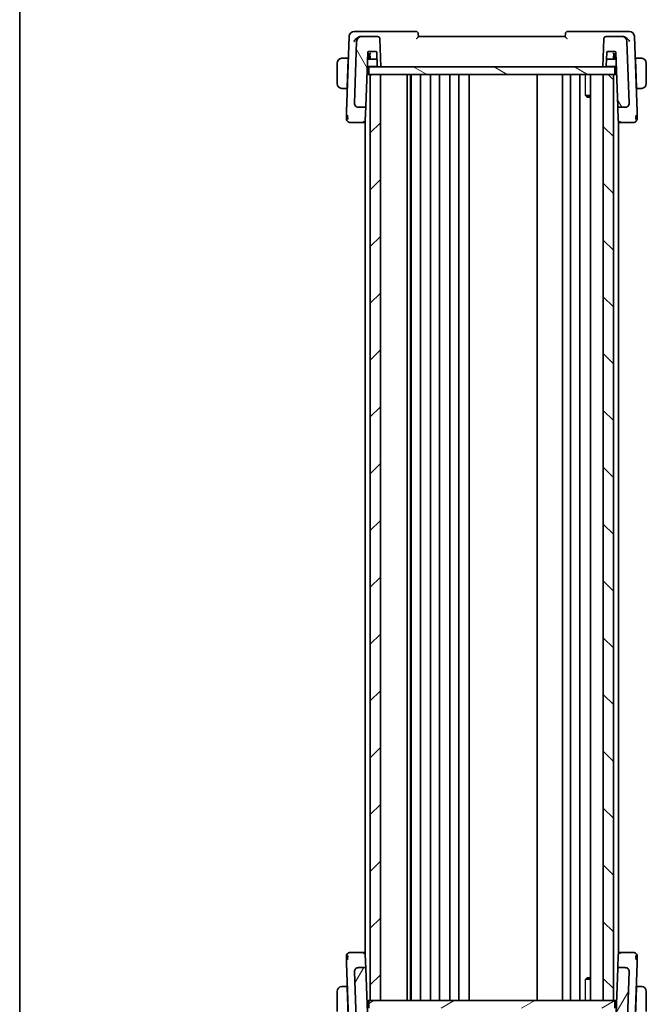
# Model space of a CAD drawing. Units: millimetres. Extents: x 0 to 4341, y 0 to 702.
# Drawn here: x 792 to 916, y 407 to 602 of the extents above; entities that cross this region are included whole.
import ezdxf

# ---------------------------------------------------------------- set-up
doc = ezdxf.new("R2010")
doc.units = ezdxf.units.MM
doc.header["$LTSCALE"] = 2
for name, color, linetype, lineweight in [('Border (ISO)', 7, 'Continuous', 35), ('Hatch (ISO)', 1, 'Continuous', 18), ('Visible (ISO)', 7, 'Continuous', 35), ('Visible Narrow (ISO)', 7, 'Continuous', 25)]:
    doc.layers.add(name, color=color, linetype=linetype, lineweight=lineweight)

# ---------------------------------------------------------------- blocks, each defined once
blk = doc.blocks.new('図面枠 tk図枠')
at = {"layer": 'Border (ISO)'}
blk.add_line((14.5, 289), (14.5, 8), dxfattribs=at)

msp = doc.modelspace()

# ---------------------------------------------------------------- hatches: boundary and pattern name
at = {"layer": 'Hatch (ISO)'}
h = msp.add_hatch(dxfattribs=at)
h.set_pattern_fill('ANSI31', color=256, scale=63.5, angle=75.000175, style=0)
h.set_pattern_definition([(120.0002, (755.75, -20), (-6.87406, -3.96877), [])])
edge = h.paths.add_edge_path()
edge.add_ellipse((907.8024, 597.9212), major_axis=(0, 0.5), ratio=1, start_angle=0, end_angle=88)
edge.add_line((907.3027, 597.9387), (907.11, 592.4212))
edge.add_line((907.11, 592.4212), (907.6121, 592.4212))
edge.add_ellipse((907.6121, 592.6212), major_axis=(0, -0.2), ratio=1, start_angle=0, end_angle=88)
edge.add_line((907.812, 592.6142), (907.9033, 595.2282))
edge.add_ellipse((908.1031, 595.2212), major_axis=(-0.1999, 0.007), ratio=1, start_angle=272, end_angle=360, ccw=False)
edge.add_line((908.1031, 595.4212), (909.5169, 595.4212))
edge.add_ellipse((909.5169, 595.2212), major_axis=(0, 0.2), ratio=1, start_angle=272, end_angle=360, ccw=False)
edge.add_line((909.7167, 595.2282), (910.0874, 584.6142))
edge.add_ellipse((910.2873, 584.6212), major_axis=(-0.1999, -0.007), ratio=1, start_angle=0, end_angle=88)
edge.add_line((910.2873, 584.4212), (911.5268, 584.4212))
edge.add_ellipse((911.5268, 585.2212), major_axis=(0, -0.8), ratio=1, start_angle=0, end_angle=92)
edge.add_line((912.3263, 585.2491), (911.9001, 597.4561))
edge.add_ellipse((910.9007, 597.4212), major_axis=(0.9994, 0.0349), ratio=1, start_angle=0, end_angle=88)
edge.add_line((910.9007, 598.4212), (907.8024, 598.4212))
edge = h.paths.add_edge_path()
edge.add_ellipse((859.5193, 597.4212), major_axis=(0, 1), ratio=1, start_angle=0, end_angle=88)
edge.add_line((858.52, 597.4561), (858.0937, 585.2491))
edge.add_ellipse((858.8932, 585.2212), major_axis=(-0.7995, 0.0279), ratio=1, start_angle=0, end_angle=92)
edge.add_line((858.8932, 584.4212), (860.1327, 584.4212))
edge.add_ellipse((860.1327, 584.6212), major_axis=(0, -0.2), ratio=1, start_angle=0, end_angle=88)
edge.add_line((860.3326, 584.6142), (860.7033, 595.2282))
edge.add_ellipse((860.9031, 595.2212), major_axis=(-0.1999, 0.007), ratio=1, start_angle=272, end_angle=360, ccw=False)
edge.add_line((860.9031, 595.4212), (862.3169, 595.4212))
edge.add_ellipse((862.3169, 595.2212), major_axis=(0, 0.2), ratio=1, start_angle=272, end_angle=360, ccw=False)
edge.add_line((862.5167, 595.2282), (862.608, 592.6142))
edge.add_ellipse((862.8079, 592.6212), major_axis=(-0.1999, -0.007), ratio=1, start_angle=0, end_angle=88)
edge.add_line((862.8079, 592.4212), (863.31, 592.4212))
edge.add_line((863.31, 592.4212), (863.1173, 597.9387))
edge.add_ellipse((862.6176, 597.9212), major_axis=(0.4997, 0.0174), ratio=1, start_angle=0, end_angle=88)
edge.add_line((862.6176, 598.4212), (859.5193, 598.4212))
h = msp.add_hatch(dxfattribs=at)
h.set_pattern_fill('ANSI31', color=256, scale=63.5, angle=105.000246, style=0)
h.set_pattern_definition([(150.0002, (755.75, -20), (-3.96872, -6.87409), [])])
h.paths.add_polyline_path([(860.91, 590.9212), (860.91, 592.4212), (862.8079, 592.4212), (863.31, 592.4212), (907.11, 592.4212), (907.6121, 592.4212), (909.51, 592.4212), (909.51, 590.9212), (909.21, 590.9212), (907.21, 590.9212), (863.21, 590.9212), (861.21, 590.9212)])
h = msp.add_hatch(dxfattribs=at)
h.set_pattern_fill('ANSI31', color=256, scale=63.5, style=0)
h.set_pattern_definition([(45, (755.75, -20), (-5.61266, 5.61266), [])])
h.paths.add_polyline_path([(861.21, 590.9212), (861.21, 407.9212), (863.21, 407.9212), (863.21, 590.9212)])
h = msp.add_hatch(dxfattribs=at)
h.set_pattern_fill('ANSI31', color=256, scale=63.5, angle=90.00021, style=0)
h.set_pattern_definition([(135.0002, (755.75, -20), (-5.61264, -5.61268), [])])
h.paths.add_polyline_path([(907.21, 590.9212), (907.21, 407.9212), (909.21, 407.9212), (909.21, 590.9212)])
h = msp.add_hatch(dxfattribs=at)
h.set_pattern_fill('ANSI31', color=256, scale=63.5, angle=14.999978, style=0)
h.set_pattern_definition([(60, (755.75, -20), (-6.87408, 3.96875), [])])
edge = h.paths.add_edge_path()
edge.add_ellipse((862.6176, 400.9212), major_axis=(0, -0.5), ratio=1, start_angle=0, end_angle=88)
edge.add_line((863.1173, 400.9038), (863.31, 406.4212))
edge.add_line((863.31, 406.4212), (862.8079, 406.4212))
edge.add_ellipse((862.8079, 406.2212), major_axis=(0, 0.2), ratio=1, start_angle=0, end_angle=88)
edge.add_line((862.608, 406.2282), (862.5167, 403.6142))
edge.add_ellipse((862.3169, 403.6212), major_axis=(0.1999, -0.007), ratio=1, start_angle=272, end_angle=360, ccw=False)
edge.add_line((862.3169, 403.4212), (860.9031, 403.4212))
edge.add_ellipse((860.9031, 403.6212), major_axis=(0, -0.2), ratio=1, start_angle=272, end_angle=360, ccw=False)
edge.add_line((860.7033, 403.6142), (860.3326, 414.2282))
edge.add_ellipse((860.1327, 414.2212), major_axis=(0.1999, 0.007), ratio=1, start_angle=0, end_angle=88)
edge.add_line((860.1327, 414.4212), (858.8932, 414.4212))
edge.add_ellipse((858.8932, 413.6212), major_axis=(0, 0.8), ratio=1, start_angle=0, end_angle=92)
edge.add_line((858.0937, 413.5933), (858.52, 401.3863))
edge.add_ellipse((859.5193, 401.4212), major_axis=(-0.9994, -0.0349), ratio=1, start_angle=0, end_angle=88)
edge.add_line((859.5193, 400.4212), (862.6176, 400.4212))
edge = h.paths.add_edge_path()
edge.add_ellipse((910.9007, 401.4212), major_axis=(0, -1), ratio=1, start_angle=0, end_angle=88)
edge.add_line((911.9001, 401.3863), (912.3263, 413.5933))
edge.add_ellipse((911.5268, 413.6212), major_axis=(0.7995, -0.0279), ratio=1, start_angle=0, end_angle=92)
edge.add_line((911.5268, 414.4212), (910.2873, 414.4212))
edge.add_ellipse((910.2873, 414.2212), major_axis=(0, 0.2), ratio=1, start_angle=0, end_angle=88)
edge.add_line((910.0874, 414.2282), (909.7167, 403.6142))
edge.add_ellipse((909.5169, 403.6212), major_axis=(0.1999, -0.007), ratio=1, start_angle=272, end_angle=360, ccw=False)
edge.add_line((909.5169, 403.4212), (908.1031, 403.4212))
edge.add_ellipse((908.1031, 403.6212), major_axis=(0, -0.2), ratio=1, start_angle=272, end_angle=360, ccw=False)
edge.add_line((907.9033, 403.6142), (907.812, 406.2282))
edge.add_ellipse((907.6121, 406.2212), major_axis=(0.1999, 0.007), ratio=1, start_angle=0, end_angle=88)
edge.add_line((907.6121, 406.4212), (907.11, 406.4212))
edge.add_line((907.11, 406.4212), (907.3027, 400.9038))
edge.add_ellipse((907.8024, 400.9212), major_axis=(-0.4997, -0.0174), ratio=1, start_angle=0, end_angle=88)
edge.add_line((907.8024, 400.4212), (910.9007, 400.4212))
h = msp.add_hatch(dxfattribs=at)
h.set_pattern_fill('ANSI31', color=256, scale=63.5, angle=-14.999978, style=0)
h.set_pattern_definition([(30, (755.75, -20), (-3.96875, 6.87408), [])])
h.paths.add_polyline_path([(860.91, 406.4212), (860.91, 407.9212), (861.21, 407.9212), (863.21, 407.9212), (907.21, 407.9212), (909.21, 407.9212), (909.51, 407.9212), (909.51, 406.4212), (907.6121, 406.4212), (907.11, 406.4212), (863.31, 406.4212), (862.8079, 406.4212)])

# ---------------------------------------------------------------- linework, layer by layer
at = {"layer": 'Visible (ISO)'}
for p, q in [((859.1284, 599.4212), (858.0543, 599.4212)), ((870.1922, 599.4212), (859.1284, 599.4212)), ((911.2916, 599.4212), (900.2278, 599.4212)), ((912.3657, 599.4212), (911.2916, 599.4212)), ((857.0549, 598.4561), (856.5334, 583.5228)), ((858.52, 597.4561), (858.0937, 585.2491)), ((859.5193, 598.4212), (859.3679, 598.4212)), ((862.6176, 598.4212), (859.5193, 598.4212)), ((863.31, 592.4212), (863.1173, 597.9387)), ((870.7102, 598.4163), (870.6919, 598.9387)), ((899.71, 598.4212), (870.71, 598.4212)), ((899.7281, 598.9387), (899.7098, 598.4163)), ((907.3027, 597.9387), (907.11, 592.4212)), ((910.9007, 598.4212), (907.8024, 598.4212)), ((911.0521, 598.4212), (910.9007, 598.4212)), ((912.3263, 585.2491), (911.9001, 597.4561)), ((913.8866, 583.5228), (913.3651, 598.4561)), ((860.9031, 595.4212), (862.3169, 595.4212)), ((908.1031, 595.4212), (909.5169, 595.4212)), ((856.835, 594.1212), (855.9644, 594.1212)), ((856.828, 593.9212), (856.6325, 588.3212)), ((856.835, 594.1212), (856.828, 593.9212)), ((856.8965, 593.9212), (856.828, 593.9212)), ((856.9035, 594.1212), (856.835, 594.1212)), ((860.3326, 584.6142), (860.7033, 595.2282)), ((861.3734, 593.9212), (860.6576, 593.9212)), ((860.81, 594.9212), (860.6925, 594.9212)), ((860.696, 595.0212), (861.1101, 595.0212)), ((861.117, 594.9212), (860.81, 594.9212)), ((861.01, 593.9212), (861.01, 594.7212)), ((861.11, 595.0212), (861.1739, 594.1073)), ((861.3734, 593.9212), (862.5624, 593.9212)), ((862.5167, 595.2282), (862.608, 592.6142)), ((907.812, 592.6142), (907.9033, 595.2282)), ((907.8576, 593.9212), (909.0466, 593.9212)), ((909.7624, 593.9212), (909.0466, 593.9212)), ((909.2461, 594.1073), (909.31, 595.0212)), ((909.61, 594.9212), (909.303, 594.9212)), ((909.3099, 595.0212), (909.5308, 595.0212)), ((909.41, 594.7212), (909.41, 593.9212)), ((909.7275, 594.9212), (909.61, 594.9212)), ((909.7167, 595.2282), (910.0874, 584.6142)), ((913.585, 594.1212), (913.5165, 594.1212)), ((913.592, 593.9212), (913.5235, 593.9212)), ((913.592, 593.9212), (913.585, 594.1212)), ((914.4556, 594.1212), (913.585, 594.1212)), ((913.592, 593.9212), (913.7875, 588.3212)), ((854.71, 593.1212), (854.71, 589.1212)), ((860.6087, 592.5212), (862.6347, 592.5212)), ((860.91, 590.9212), (860.91, 592.4212)), ((909.51, 592.4212), (860.91, 592.4212)), ((862.8079, 592.4212), (863.31, 592.4212)), ((907.11, 592.4212), (907.6121, 592.4212)), ((907.7853, 592.5212), (909.8113, 592.5212)), ((909.51, 590.9212), (909.51, 592.4212)), ((915.71, 589.1212), (915.71, 593.1212)), ((860.91, 590.9212), (860.5529, 590.9212)), ((860.91, 590.9212), (909.51, 590.9212)), ((861.21, 590.9212), (861.21, 407.9212)), ((863.21, 590.9212), (861.21, 590.9212)), ((863.21, 407.9212), (863.21, 590.9212)), ((868.5118, 590.9212), (868.5118, 407.9212)), ((868.5119, 590.9212), (868.5119, 407.9212)), ((868.5119, 590.9212), (868.5119, 407.9212)), ((868.5119, 590.9212), (868.5119, 407.9212)), ((869.1876, 590.9212), (869.1876, 407.9212)), ((869.31, 590.9212), (869.31, 407.9212)), ((871.11, 590.9212), (871.11, 407.9212)), ((873.11, 590.9212), (873.11, 407.9212)), ((874.91, 590.9212), (874.91, 407.9212)), ((876.91, 590.9212), (876.91, 407.9212)), ((878.71, 590.9212), (878.71, 407.9212)), ((880.7132, 590.9212), (880.7132, 407.9212)), ((894.16, 590.9212), (894.16, 407.9212)), ((899.16, 590.9212), (899.16, 407.9212)), ((900.76, 590.9212), (900.76, 407.9212)), ((902.56, 590.9212), (902.56, 407.9212)), ((904.7079, 590.9212), (904.7079, 407.9212)), ((907.21, 590.9212), (907.21, 407.9212)), ((909.21, 590.9212), (907.21, 590.9212)), ((909.21, 407.9212), (909.21, 590.9212)), ((909.8671, 590.9212), (909.51, 590.9212)), ((855.9644, 588.1212), (856.6255, 588.1212)), ((856.6325, 588.3212), (856.6255, 588.1212)), ((856.694, 588.1212), (856.6255, 588.1212)), ((856.6325, 588.3212), (856.701, 588.3212)), ((913.719, 588.3212), (913.7875, 588.3212)), ((913.7945, 588.1212), (913.726, 588.1212)), ((913.7945, 588.1212), (913.7875, 588.3212)), ((913.7945, 588.1212), (914.4556, 588.1212)), ((903.737, 586.7279), (904.7079, 586.7279)), ((904.0167, 586.4212), (903.8835, 586.5544)), ((904.7079, 586.4212), (904.0167, 586.4212)), ((858.8932, 584.4212), (860.1327, 584.4212)), ((860.21, 584.3448), (860.21, 584.3432)), ((860.2346, 581.8073), (860.3323, 584.6066)), ((910.0874, 584.6142), (910.1854, 581.8073)), ((910.21, 584.3448), (910.21, 584.3432)), ((910.2873, 584.4212), (911.5268, 584.4212)), ((858.1915, 581.4212), (859.8348, 581.4212)), ((859.8348, 581.4212), (860.21, 581.4212)), ((860.21, 581.6825), (860.21, 417.16)), ((910.21, 581.6825), (910.21, 417.16)), ((910.21, 581.4212), (910.5852, 581.4212)), ((910.5852, 581.4212), (912.2285, 581.4212)), ((859.8348, 417.4212), (858.1915, 417.4212)), ((860.21, 417.4212), (859.8348, 417.4212)), ((860.3326, 414.2282), (860.2346, 417.0352)), ((910.1854, 417.0352), (910.0877, 414.2358)), ((910.5852, 417.4212), (910.21, 417.4212)), ((912.2285, 417.4212), (910.5852, 417.4212)), ((856.5334, 415.3196), (857.0549, 400.3863)), ((860.21, 414.4993), (860.21, 414.4976)), ((910.21, 414.4993), (910.21, 414.4977)), ((913.3651, 400.3863), (913.8866, 415.3196)), ((858.0937, 413.5933), (858.52, 401.3863)), ((860.1327, 414.4212), (858.8932, 414.4212)), ((860.7033, 403.6142), (860.3326, 414.2282)), ((910.0874, 414.2282), (909.7167, 403.6142)), ((911.5268, 414.4212), (910.2873, 414.4212)), ((911.9001, 401.3863), (912.3263, 413.5933)), ((856.6255, 410.7212), (855.9644, 410.7212)), ((856.6255, 410.7212), (856.6325, 410.5212)), ((856.6255, 410.7212), (856.694, 410.7212)), ((904.7079, 412.1145), (903.737, 412.1145)), ((904.0167, 412.4212), (903.8835, 412.288)), ((904.0167, 412.4212), (904.7079, 412.4212)), ((913.726, 410.7212), (913.7945, 410.7212)), ((913.7875, 410.5212), (913.7945, 410.7212)), ((914.4556, 410.7212), (913.7945, 410.7212)), ((854.71, 409.7212), (854.71, 405.7212)), ((856.828, 404.9212), (856.6325, 410.5212)), ((856.701, 410.5212), (856.6325, 410.5212)), ((913.592, 404.9212), (913.7875, 410.5212)), ((913.7875, 410.5212), (913.719, 410.5212)), ((915.71, 405.7212), (915.71, 409.7212)), ((860.91, 407.9212), (860.5529, 407.9212)), ((860.91, 406.4212), (860.91, 407.9212)), ((909.51, 407.9212), (860.91, 407.9212)), ((861.21, 407.9212), (863.21, 407.9212)), ((907.21, 407.9212), (909.21, 407.9212)), ((909.8671, 407.9212), (909.51, 407.9212)), ((909.51, 406.4212), (909.51, 407.9212))]:
    msp.add_line(p, q, dxfattribs=at)
for centre, radius, start, end in [((858.0543, 598.4212), 1, 90, 178), ((870.1922, 598.9212), 0.5, 2, 90), ((900.2278, 598.9212), 0.5, 90, 178), ((912.3657, 598.4212), 1, 2, 90), ((859.5193, 597.4212), 1, 90, 178), ((862.6176, 597.9212), 0.5, 2, 90), ((907.8024, 597.9212), 0.5, 90, 178), ((910.9007, 597.4212), 1, 2, 90), ((860.9031, 595.2212), 0.2, 90, 178), ((862.3169, 595.2212), 0.2, 2, 90), ((908.1031, 595.2212), 0.2, 90, 178), ((909.5169, 595.2212), 0.2, 2, 90), ((855.71, 593.1212), 1, 97.635382, 180), ((860.81, 594.7212), 0.2, 0, 90), ((861.3734, 594.1212), 0.2, 184, 270), ((909.0466, 594.1212), 0.2, 270, 356), ((909.61, 594.7212), 0.2, 90, 180), ((914.71, 593.1212), 1, 0, 82.364618), ((862.8079, 592.6212), 0.2, 182, 270), ((907.6121, 592.6212), 0.2, 270, 358), ((855.71, 589.1212), 1, 180, 262.364618), ((914.71, 589.1212), 1, 277.635382, 0), ((858.8932, 585.2212), 0.8, 178, 270), ((860.1327, 584.6212), 0.2, 270, 358), ((910.2873, 584.6212), 0.2, 182, 270), ((911.5268, 585.2212), 0.8, 270, 2), ((857.2884, 582.2212), 0.8, 178, 224), ((913.1316, 582.2212), 0.8, 316, 2), ((857.2884, 582.2212), 0.8, 224, 270), ((913.1316, 582.2212), 0.8, 270, 316), ((857.2884, 416.6212), 0.8, 136, 182), ((857.2884, 416.6212), 0.8, 90, 136), ((913.1316, 416.6212), 0.8, 44, 90), ((913.1316, 416.6212), 0.8, 358, 44), ((858.8932, 413.6212), 0.8, 90, 182), ((860.1327, 414.2212), 0.2, 2, 90), ((910.2873, 414.2212), 0.2, 90, 178), ((911.5268, 413.6212), 0.8, 358, 90), ((855.71, 409.7212), 1, 97.635382, 180), ((914.71, 409.7212), 1, 0, 82.364618)]:
    msp.add_arc(centre, radius, start, end, dxfattribs=at)
for centre, major_axis, ratio, start_param, end_param in [((860.5029, 595.2212), (0.4, 0), 0.5, 5.21879305, 5.4374426), ((860.5029, 595.2212), (0.4, 0), 0.5, 5.4374426, 6.24827872), ((861.2965, 595.2212), (-0.1865, -0.2), 0.01741257, 0.01623606, 1.5521258), ((909.1235, 595.2212), (0.1865, -0.2), 0.01741257, 4.73105951, 6.26694925), ((859.8222, 581.8195), (0.41, 0.0475), 0.98261389, 5.82973125, 6.13554661), ((910.5978, 581.8195), (-0.41, 0.0475), 0.98261389, 0.1476387, 0.45345406), ((859.8348, 581.8212), (0, -0.4), 0.5, 0, 1.22527314), ((910.5852, 581.8212), (0, 0.4), 0.5, 1.91631951, 3.14159265), ((859.8348, 417.0212), (0, -0.4), 0.5, 1.91631951, 3.14159265), ((859.8222, 417.0229), (0.41, -0.0475), 0.98261389, 0.1476387, 0.45345406), ((910.5978, 417.0229), (-0.41, -0.0475), 0.98261389, 5.82973125, 6.13554661), ((910.5852, 417.0212), (0, 0.4), 0.5, 0, 1.22527314)]:
    msp.add_ellipse(centre, major_axis=major_axis, ratio=ratio, start_param=start_param, end_param=end_param, dxfattribs=at)
for points, knots in [([(858.0006, 597.4561), (858.0012, 597.4572), (858.0018, 597.4583), (858.0556, 597.561), (858.1228, 597.6619), (858.2802, 597.8549), (858.3717, 597.9487), (858.6096, 598.1499), (858.7458, 598.2359), (858.9706, 598.344), (859.0752, 598.3813), (859.1786, 598.4022)], [-0.000458709, -0.000458709, -0.000458709, -0.000458709, 0, 0, 0.042127464, 0.042127464, 0.084048829, 0.084048829, 0.139921665, 0.139921665, 0.184850639, 0.184850639, 0.184850639, 0.184850639]), ([(870.3148, 597.9387), (870.3156, 597.9395), (870.3164, 597.9404), (870.3654, 597.9932), (870.4129, 598.0449), (870.5014, 598.1427), (870.5433, 598.1898), (870.6253, 598.2867), (870.6547, 598.3251), (870.6853, 598.3677), (870.6945, 598.3816), (870.707, 598.4035), (870.7103, 598.4116), (870.7102, 598.4163)], [-0.000358145, -0.000358145, -0.000358145, -0.000358145, 0, 0, 0.021505157, 0.021505157, 0.042595171, 0.042595171, 0.068822412, 0.068822412, 0.084457044, 0.084457044, 0.099773815, 0.099773815, 0.099773815, 0.099773815]), ([(899.7098, 598.4163), (899.7097, 598.4116), (899.713, 598.4035), (899.7255, 598.3817), (899.7347, 598.3679), (899.7646, 598.3261), (899.7937, 598.2879), (899.8764, 598.1902), (899.9183, 598.143), (900.0069, 598.045), (900.0545, 597.9933), (900.1036, 597.9404), (900.1044, 597.9395), (900.1052, 597.9387)], [0, 0, 0, 0, 0.0103460479, 0.0103460479, 0.0209065124, 0.0209065124, 0.0381253992, 0.0381253992, 0.0517828854, 0.0517828854, 0.0657099422, 0.0657099422, 0.0659415048, 0.0659415048, 0.0659415048, 0.0659415048]), ([(912.4194, 597.4561), (912.4188, 597.4572), (912.4182, 597.4583), (912.3652, 597.5595), (912.2991, 597.659), (912.1447, 597.8494), (912.0551, 597.942), (911.8176, 598.1451), (911.681, 598.2317), (911.4553, 598.3419), (911.3477, 598.3807), (911.2414, 598.4022)], [-0.135022647, -0.135022647, -0.135022647, -0.135022647, -0.134692824, -0.134692824, -0.104839178, -0.104839178, -0.075128764, -0.075128764, -0.034205714, -0.034205714, 0, 0, 0, 0]), ([(855.71, 594.1212), (855.7087, 594.1212), (855.7065, 594.1212), (855.7037, 594.1212), (855.6975, 594.1212), (855.6884, 594.121), (855.6777, 594.1207), (855.6698, 594.1204), (855.661, 594.1201), (855.652, 594.1195), (855.6435, 594.119), (855.6349, 594.1184), (855.6267, 594.1177), (855.6177, 594.117), (855.6092, 594.1162), (855.6018, 594.1153), (855.5896, 594.114), (855.5804, 594.1128), (855.5771, 594.1123)], [0.000000144, 0.000000144, 0.000000144, 0.000000144, 0.094244623, 0.094244623, 0.094244623, 0.296084967, 0.296084967, 0.296084967, 0.446134624, 0.446134624, 0.446134624, 0.588438527, 0.588438527, 0.588438527, 0.744229366, 0.744229366, 0.744229366, 1, 1, 1, 1]), ([(855.7581, 594.1212), (855.7477, 594.1212), (855.7383, 594.1212), (855.7305, 594.1212), (855.7213, 594.1212), (855.7143, 594.1212), (855.71, 594.1212)], [0.741726882, 0.741726882, 0.741726882, 0.741726882, 0.860546319, 0.860546319, 0.860546319, 1, 1, 1, 1]), ([(855.9644, 594.1212), (855.9575, 594.1212), (855.9446, 594.1212), (855.9282, 594.1212), (855.9176, 594.1212), (855.9055, 594.1212), (855.8927, 594.1212), (855.8814, 594.1212), (855.8696, 594.1212), (855.8577, 594.1212), (855.8463, 594.1212), (855.8348, 594.1212), (855.8236, 594.1212), (855.8122, 594.1212), (855.8011, 594.1212), (855.7906, 594.1212), (855.779, 594.1212), (855.7681, 594.1212), (855.7581, 594.1212)], [0, 0, 0, 0, 0.19035453, 0.19035453, 0.19035453, 0.313863222, 0.313863222, 0.313863222, 0.421406083, 0.421406083, 0.421406083, 0.523967972, 0.523967972, 0.523967972, 0.628134753, 0.628134753, 0.628134753, 0.741726882, 0.741726882, 0.741726882, 0.741726882]), ([(909.5308, 595.0212), (909.5312, 595.0212), (909.5315, 595.0212), (909.5743, 595.0212), (909.6219, 595.0212), (909.6908, 595.0212), (909.7072, 595.0212), (909.721, 595.0212), (909.724, 595.0212), (909.724, 595.0212)], [-0.030457806, -0.030457806, -0.030457806, -0.030457806, -0.0303588587, -0.0303588587, -0.0178339084, -0.0178339084, -0.0067592825, -0.0067592825, 0, 0, 0, 0]), ([(914.6619, 594.1212), (914.6501, 594.1212), (914.6369, 594.1212), (914.6229, 594.1212), (914.6101, 594.1212), (914.5966, 594.1212), (914.5829, 594.1212), (914.5691, 594.1212), (914.555, 594.1212), (914.5414, 594.1212), (914.5262, 594.1212), (914.5117, 594.1212), (914.4989, 594.1212), (914.4792, 594.1212), (914.4635, 594.1212), (914.4556, 594.1212)], [0.258273118, 0.258273118, 0.258273118, 0.258273118, 0.393143911, 0.393143911, 0.393143911, 0.516901466, 0.516901466, 0.516901466, 0.642015716, 0.642015716, 0.642015716, 0.782669876, 0.782669876, 0.782669876, 1, 1, 1, 1]), ([(914.71, 594.1212), (914.7076, 594.1212), (914.7044, 594.1212), (914.7004, 594.1212), (914.6911, 594.1212), (914.6777, 594.1212), (914.6619, 594.1212)], [0.000000157, 0.000000157, 0.000000157, 0.000000157, 0.07789573, 0.07789573, 0.07789573, 0.258273118, 0.258273118, 0.258273118, 0.258273118]), ([(914.8429, 594.1123), (914.8388, 594.1129), (914.8253, 594.1147), (914.8083, 594.1164), (914.7975, 594.1174), (914.7853, 594.1184), (914.7731, 594.1192), (914.7604, 594.12), (914.7478, 594.1206), (914.7371, 594.1208), (914.7239, 594.1212), (914.7137, 594.1212), (914.71, 594.1212)], [0, 0, 0, 0, 0.32158276, 0.32158276, 0.32158276, 0.52551233, 0.52551233, 0.52551233, 0.73736223, 0.73736223, 0.73736223, 1, 1, 1, 1]), ([(855.5771, 588.1301), (855.5812, 588.1295), (855.5947, 588.1277), (855.6117, 588.1261), (855.6225, 588.125), (855.6347, 588.124), (855.6469, 588.1232), (855.6596, 588.1224), (855.6722, 588.1219), (855.6829, 588.1216), (855.6961, 588.1212), (855.7063, 588.1213), (855.71, 588.1212)], [0, 0, 0, 0, 0.32158276, 0.32158276, 0.32158276, 0.52551233, 0.52551233, 0.52551233, 0.73736223, 0.73736223, 0.73736223, 1, 1, 1, 1]), ([(855.71, 588.1212), (855.7124, 588.1212), (855.7156, 588.1212), (855.7196, 588.1212), (855.7289, 588.1212), (855.7423, 588.1212), (855.7581, 588.1212)], [0.000000157, 0.000000157, 0.000000157, 0.000000157, 0.07789573, 0.07789573, 0.07789573, 0.258273118, 0.258273118, 0.258273118, 0.258273118]), ([(855.7581, 588.1212), (855.7699, 588.1212), (855.7831, 588.1212), (855.7971, 588.1212), (855.8099, 588.1212), (855.8234, 588.1212), (855.8371, 588.1212), (855.8509, 588.1212), (855.865, 588.1212), (855.8786, 588.1212), (855.8938, 588.1212), (855.9083, 588.1212), (855.9211, 588.1212), (855.9408, 588.1212), (855.9565, 588.1212), (855.9644, 588.1212)], [0.258273118, 0.258273118, 0.258273118, 0.258273118, 0.393143911, 0.393143911, 0.393143911, 0.516901466, 0.516901466, 0.516901466, 0.642015716, 0.642015716, 0.642015716, 0.782669876, 0.782669876, 0.782669876, 1, 1, 1, 1]), ([(914.4556, 588.1212), (914.4625, 588.1212), (914.4754, 588.1212), (914.4918, 588.1212), (914.5024, 588.1212), (914.5145, 588.1212), (914.5273, 588.1212), (914.5386, 588.1212), (914.5504, 588.1212), (914.5623, 588.1212), (914.5737, 588.1212), (914.5852, 588.1212), (914.5964, 588.1212), (914.6078, 588.1212), (914.6189, 588.1212), (914.6294, 588.1212), (914.641, 588.1212), (914.652, 588.1212), (914.6619, 588.1212)], [0, 0, 0, 0, 0.19035453, 0.19035453, 0.19035453, 0.313863222, 0.313863222, 0.313863222, 0.421406083, 0.421406083, 0.421406083, 0.523967972, 0.523967972, 0.523967972, 0.628134753, 0.628134753, 0.628134753, 0.741726882, 0.741726882, 0.741726882, 0.741726882]), ([(914.6619, 588.1212), (914.6723, 588.1212), (914.6817, 588.1212), (914.6895, 588.1212), (914.6987, 588.1212), (914.7057, 588.1212), (914.71, 588.1212)], [0.741726882, 0.741726882, 0.741726882, 0.741726882, 0.860546319, 0.860546319, 0.860546319, 1, 1, 1, 1]), ([(914.71, 588.1212), (914.7113, 588.1212), (914.7135, 588.1212), (914.7164, 588.1212), (914.7225, 588.1213), (914.7316, 588.1214), (914.7423, 588.1217), (914.7502, 588.122), (914.759, 588.1224), (914.768, 588.1229), (914.7765, 588.1234), (914.7851, 588.124), (914.7933, 588.1247), (914.8023, 588.1254), (914.8108, 588.1263), (914.8182, 588.1271), (914.8304, 588.1284), (914.8396, 588.1296), (914.8429, 588.1301)], [0.000000144, 0.000000144, 0.000000144, 0.000000144, 0.094244623, 0.094244623, 0.094244623, 0.296084967, 0.296084967, 0.296084967, 0.446134624, 0.446134624, 0.446134624, 0.588438527, 0.588438527, 0.588438527, 0.744229366, 0.744229366, 0.744229366, 1, 1, 1, 1]), ([(858.1463, 584.9345), (858.1398, 584.9517), (858.1338, 584.969), (858.1235, 585.0024), (858.1188, 585.0196), (858.1147, 585.0369)], [0, 0, 0, 0, 0.0055169265, 0.0055169265, 0.0109597375, 0.0109597375, 0.0109597375, 0.0109597375]), ([(860.1289, 584.3125), (860.1289, 584.3128), (860.1289, 584.3131), (860.1295, 584.3484), (860.1301, 584.3752), (860.1314, 584.4116), (860.1321, 584.421), (860.1327, 584.4212), (860.1327, 584.4212), (860.1327, 584.4212)], [-0.0001958443, -0.0001958443, -0.0001958443, -0.0001958443, 0, 0, 0.0209035556, 0.0209035556, 0.0418071112, 0.0418071112, 0.0420029848, 0.0420029848, 0.0420029848, 0.0420029848]), ([(860.3326, 584.6142), (860.3326, 584.6133), (860.3326, 584.6124), (860.3326, 584.611), (860.3325, 584.6105), (860.3325, 584.6095), (860.3325, 584.6091), (860.3324, 584.6083), (860.3324, 584.6081), (860.3324, 584.6072), (860.3324, 584.6067), (860.3323, 584.6055), (860.3323, 584.6049), (860.3322, 584.6045)], [0, 0, 0, 0, 0.00027692527, 0.00027692527, 0.00043396294, 0.00043396294, 0.0005708343, 0.0005708343, 0.00065938572, 0.00065938572, 0.00086277162, 0.00086277162, 0.00121860273, 0.00121860273, 0.00121860273, 0.00121860273]), ([(910.0874, 584.6142), (910.0874, 584.6137), (910.0874, 584.6132), (910.0918, 584.4681), (910.1879, 584.3149), (910.2911, 584.3125)], [-0.000530448, -0.000530448, -0.000530448, -0.000530448, 0, 0, 0.154593134, 0.154593134, 0.154593134, 0.154593134]), ([(912.2737, 584.9345), (912.2725, 584.9315), (912.2714, 584.9286), (912.2689, 584.9224), (912.2676, 584.9192), (912.2658, 584.9148), (912.2652, 584.9133), (912.2647, 584.9122), (912.2647, 584.9121), (912.2646, 584.9119), (912.2645, 584.9118), (912.2645, 584.9117), (912.2645, 584.9117), (912.2645, 584.9117)], [0.05212742699, 0.05212742699, 0.05212742699, 0.05212742699, 0.05314477189, 0.05314477189, 0.05430538672, 0.05430538672, 0.05485356129, 0.05485356129, 0.05492732005, 0.05492732005, 0.05500137396, 0.05500137396, 0.05504935373, 0.05504935373, 0.05504935373, 0.05504935373]), ([(912.3267, 585.2362), (912.3267, 585.2362), (912.3267, 585.2361), (912.3267, 585.2357), (912.3267, 585.235), (912.3267, 585.2319), (912.3268, 585.2289), (912.3268, 585.2212), (912.3268, 585.2164), (912.3266, 585.2023), (912.3264, 585.1925), (912.3252, 585.1693), (912.3242, 585.1555), (912.3209, 585.1218), (912.3181, 585.1018), (912.312, 585.067), (912.3088, 585.0519), (912.3053, 585.0369)], [0.0201500677, 0.0201500677, 0.0201500677, 0.0201500677, 0.0202215919, 0.0202215919, 0.0205227641, 0.0205227641, 0.0217101013, 0.0217101013, 0.0234259001, 0.0234259001, 0.0264953597, 0.0264953597, 0.0306310842, 0.0306310842, 0.0366634299, 0.0366634299, 0.0412688439, 0.0412688439, 0.0412688439, 0.0412688439]), ([(856.5014, 582.6062), (856.4998, 582.5609), (856.4984, 582.5196), (856.4971, 582.4822), (856.4958, 582.4451), (856.4946, 582.4119), (856.4936, 582.3832), (856.4926, 582.3546), (856.4918, 582.3304), (856.4911, 582.3116), (856.4904, 582.2928), (856.49, 582.2793), (856.4896, 582.2699), (856.4896, 582.268), (856.4895, 582.2662), (856.4895, 582.2646), (856.4892, 582.2583), (856.4891, 582.2544), (856.489, 582.2521), (856.4889, 582.2493), (856.4889, 582.2492), (856.4889, 582.2491)], [0.5, 0.5, 0.5, 0.5, 0.583996806, 0.583996806, 0.583996806, 0.667119365, 0.667119365, 0.667119365, 0.749934353, 0.749934353, 0.749934353, 0.832987685, 0.832987685, 0.832987685, 0.849754318, 0.849754318, 0.849754318, 0.916490015, 0.916490015, 0.916490015, 1, 1, 1, 1]), ([(856.5334, 583.5228), (856.5316, 583.4706), (856.5297, 583.4169), (856.5276, 583.3577), (856.5256, 583.2985), (856.5233, 583.2339), (856.521, 583.1692), (856.5188, 583.1046), (856.5165, 583.04), (856.5143, 582.9756), (856.512, 582.9112), (856.5098, 582.8471), (856.5076, 582.7845), (856.5074, 582.7771), (856.5071, 582.7698), (856.5068, 582.7626), (856.5049, 582.7069), (856.5031, 582.6545), (856.5014, 582.6062)], [0, 0, 0, 0, 0.099815006, 0.099815006, 0.099815006, 0.199650122, 0.199650122, 0.199650122, 0.299442119, 0.299442119, 0.299442119, 0.399128043, 0.399128043, 0.399128043, 0.410780765, 0.410780765, 0.410780765, 0.5, 0.5, 0.5, 0.5]), ([(856.7647, 582.2769), (856.7573, 582.3155), (856.7315, 582.4792), (856.7186, 582.7012), (856.7141, 582.8687)], [0.221382798, 0.221382798, 0.221382798, 0.221382798, 0.333333333, 0.666666667, 0.666666667, 0.666666667, 0.666666667]), ([(913.6554, 582.2773), (913.6627, 582.3156), (913.6884, 582.4789), (913.7013, 582.7011), (913.7058, 582.8688)], [0.22201626, 0.22201626, 0.22201626, 0.22201626, 0.333333333, 0.666666667, 0.666666667, 0.666666667, 0.666666667]), ([(913.9186, 582.6068), (913.917, 582.6521), (913.9153, 582.7008), (913.9135, 582.7518), (913.9118, 582.8027), (913.9099, 582.8558), (913.908, 582.9098), (913.9061, 582.9638), (913.9042, 583.0185), (913.9023, 583.0729), (913.9004, 583.1272), (913.8986, 583.181), (913.8967, 583.2333), (913.8952, 583.2776), (913.8937, 583.3209), (913.8922, 583.3625), (913.892, 583.37), (913.8917, 583.3774), (913.8914, 583.3848), (913.8897, 583.4332), (913.8881, 583.4793), (913.8866, 583.5228)], [0.5, 0.5, 0.5, 0.5, 0.583610529, 0.583610529, 0.583610529, 0.666960284, 0.666960284, 0.666960284, 0.750170539, 0.750170539, 0.750170539, 0.833360554, 0.833360554, 0.833360554, 0.903970389, 0.903970389, 0.903970389, 0.916647061, 0.916647061, 0.916647061, 1, 1, 1, 1]), ([(913.9311, 582.2491), (913.9311, 582.2492), (913.9311, 582.2492), (913.931, 582.2519), (913.9309, 582.2547), (913.9307, 582.2601), (913.9304, 582.2696), (913.93, 582.2792), (913.9296, 582.293), (913.9289, 582.3117), (913.9283, 582.3303), (913.9274, 582.3538), (913.9264, 582.3823), (913.9254, 582.4107), (913.9243, 582.4441), (913.923, 582.4818), (913.9225, 582.496), (913.922, 582.5108), (913.9214, 582.5262), (913.9205, 582.5516), (913.9196, 582.5786), (913.9186, 582.6068)], [0, 0, 0, 0, 0.083309727, 0.083309727, 0.083309727, 0.166619048, 0.166619048, 0.166619048, 0.249928317, 0.249928317, 0.249928317, 0.333237887, 0.333237887, 0.333237887, 0.416548111, 0.416548111, 0.416548111, 0.447952725, 0.447952725, 0.447952725, 0.5, 0.5, 0.5, 0.5]), ([(857.2884, 581.4212), (857.2885, 581.4212), (857.2885, 581.4212), (857.2903, 581.4212), (857.2921, 581.4212), (857.2957, 581.4212), (857.3019, 581.4212), (857.3081, 581.4212), (857.317, 581.4212), (857.3292, 581.4212), (857.3415, 581.4212), (857.3571, 581.4212), (857.376, 581.4212), (857.3949, 581.4212), (857.4171, 581.4212), (857.4423, 581.4212), (857.4674, 581.4212), (857.4955, 581.4212), (857.5262, 581.4212)], [0, 0, 0, 0, 0.083334264, 0.083334264, 0.083334264, 0.166671261, 0.166671261, 0.166671261, 0.250008228, 0.250008228, 0.250008228, 0.333342398, 0.333342398, 0.333342398, 0.416671009, 0.416671009, 0.416671009, 0.5, 0.5, 0.5, 0.5]), ([(857.5262, 581.4212), (857.5569, 581.4212), (857.5902, 581.4212), (857.6254, 581.4212), (857.6605, 581.4212), (857.6974, 581.4212), (857.7351, 581.4212), (857.7728, 581.4212), (857.8113, 581.4212), (857.8503, 581.4212), (857.8893, 581.4212), (857.9286, 581.4212), (857.9675, 581.4212), (858.0064, 581.4212), (858.0449, 581.4212), (858.0823, 581.4212), (858.1012, 581.4212), (858.1198, 581.4212), (858.1382, 581.4212), (858.1562, 581.4212), (858.174, 581.4212), (858.1915, 581.4212)], [0.5, 0.5, 0.5, 0.5, 0.583465013, 0.583465013, 0.583465013, 0.666791207, 0.666791207, 0.666791207, 0.750051142, 0.750051142, 0.750051142, 0.8333168, 0.8333168, 0.8333168, 0.916660214, 0.916660214, 0.916660214, 0.958865005, 0.958865005, 0.958865005, 1, 1, 1, 1]), ([(860.2112, 581.6857), (860.1978, 581.6486), (860.1781, 581.6133), (860.1307, 581.5513), (860.1027, 581.524), (860.0408, 581.4779), (860.0062, 581.4592), (859.9329, 581.4319), (859.8935, 581.4238), (859.8481, 581.4214), (859.8415, 581.4212), (859.8348, 581.4212)], [0, 0, 0, 0, 0.0119749625, 0.0119749625, 0.0239082162, 0.0239082162, 0.036575525, 0.036575525, 0.0504188013, 0.0504188013, 0.0528000486, 0.0528000486, 0.0528000486, 0.0528000486]), ([(910.5852, 581.4212), (910.5573, 581.4212), (910.5288, 581.4244), (910.4738, 581.4368), (910.4468, 581.4459), (910.3861, 581.474), (910.3524, 581.4956), (910.2918, 581.5485), (910.2643, 581.5805), (910.229, 581.6379), (910.2176, 581.6614), (910.2088, 581.6857)], [0, 0, 0, 0, 0.0100262029, 0.0100262029, 0.0196504862, 0.0196504862, 0.0322981887, 0.0322981887, 0.0449615989, 0.0449615989, 0.0528158349, 0.0528158349, 0.0528158349, 0.0528158349]), ([(912.2285, 581.4212), (912.264, 581.4212), (912.2998, 581.4212), (912.3373, 581.4212), (912.3747, 581.4212), (912.4137, 581.4212), (912.4526, 581.4212), (912.4915, 581.4212), (912.5304, 581.4212), (912.5692, 581.4212), (912.6081, 581.4212), (912.6468, 581.4212), (912.6847, 581.4212), (912.7227, 581.4212), (912.7598, 581.4212), (912.7948, 581.4212), (912.8298, 581.4212), (912.8628, 581.4212), (912.8934, 581.4212)], [0, 0, 0, 0, 0.083334466, 0.083334466, 0.083334466, 0.166671806, 0.166671806, 0.166671806, 0.250009114, 0.250009114, 0.250009114, 0.333343485, 0.333343485, 0.333343485, 0.416672011, 0.416672011, 0.416672011, 0.5, 0.5, 0.5, 0.5]), ([(912.8934, 581.4212), (912.924, 581.4212), (912.9523, 581.4212), (912.9776, 581.4212), (913.0029, 581.4212), (913.0252, 581.4212), (913.0441, 581.4212), (913.063, 581.4212), (913.0784, 581.4212), (913.0906, 581.4212), (913.1028, 581.4212), (913.1118, 581.4212), (913.1181, 581.4212), (913.1244, 581.4212), (913.1279, 581.4212), (913.1297, 581.4212), (913.1307, 581.4212), (913.1311, 581.4212), (913.1313, 581.4212), (913.1316, 581.4212), (913.1316, 581.4212), (913.1316, 581.4212)], [0.5, 0.5, 0.5, 0.5, 0.583460662, 0.583460662, 0.583460662, 0.666785539, 0.666785539, 0.666785539, 0.750046433, 0.750046433, 0.750046433, 0.833314598, 0.833314598, 0.833314598, 0.91666135, 0.91666135, 0.91666135, 0.958975603, 0.958975603, 0.958975603, 1, 1, 1, 1]), ([(856.4889, 416.5933), (856.4889, 416.5933), (856.4889, 416.5932), (856.489, 416.5905), (856.4891, 416.5878), (856.4893, 416.5824), (856.4896, 416.5728), (856.49, 416.5632), (856.4904, 416.5494), (856.4911, 416.5308), (856.4917, 416.5121), (856.4926, 416.4886), (856.4936, 416.4602), (856.4946, 416.4317), (856.4957, 416.3984), (856.497, 416.3607), (856.4975, 416.3465), (856.4981, 416.3317), (856.4986, 416.3163), (856.4995, 416.2908), (856.5004, 416.2638), (856.5014, 416.2356)], [0, 0, 0, 0, 0.083309727, 0.083309727, 0.083309727, 0.166619048, 0.166619048, 0.166619048, 0.249928317, 0.249928317, 0.249928317, 0.333237887, 0.333237887, 0.333237887, 0.416548111, 0.416548111, 0.416548111, 0.447952725, 0.447952725, 0.447952725, 0.5, 0.5, 0.5, 0.5]), ([(856.7646, 416.5652), (856.7573, 416.5269), (856.7316, 416.3635), (856.7187, 416.1413), (856.7142, 415.9737)], [0.22201626, 0.22201626, 0.22201626, 0.22201626, 0.333333333, 0.666666667, 0.666666667, 0.666666667, 0.666666667]), ([(857.5266, 417.4212), (857.496, 417.4212), (857.4677, 417.4212), (857.4424, 417.4212), (857.4171, 417.4212), (857.3948, 417.4212), (857.3759, 417.4212), (857.357, 417.4212), (857.3416, 417.4212), (857.3294, 417.4212), (857.3172, 417.4212), (857.3082, 417.4212), (857.3019, 417.4212), (857.2956, 417.4212), (857.2921, 417.4212), (857.2903, 417.4212), (857.2893, 417.4212), (857.2889, 417.4212), (857.2887, 417.4212), (857.2884, 417.4212), (857.2884, 417.4212), (857.2884, 417.4212)], [0.5, 0.5, 0.5, 0.5, 0.583460662, 0.583460662, 0.583460662, 0.666785539, 0.666785539, 0.666785539, 0.750046433, 0.750046433, 0.750046433, 0.833314598, 0.833314598, 0.833314598, 0.91666135, 0.91666135, 0.91666135, 0.958975603, 0.958975603, 0.958975603, 1, 1, 1, 1]), ([(858.1915, 417.4212), (858.156, 417.4212), (858.1202, 417.4212), (858.0827, 417.4212), (858.0453, 417.4212), (858.0063, 417.4212), (857.9674, 417.4212), (857.9285, 417.4212), (857.8896, 417.4212), (857.8508, 417.4212), (857.8119, 417.4212), (857.7732, 417.4212), (857.7353, 417.4212), (857.6973, 417.4212), (857.6602, 417.4212), (857.6252, 417.4212), (857.5902, 417.4212), (857.5572, 417.4212), (857.5266, 417.4212)], [0, 0, 0, 0, 0.083334466, 0.083334466, 0.083334466, 0.166671806, 0.166671806, 0.166671806, 0.250009114, 0.250009114, 0.250009114, 0.333343485, 0.333343485, 0.333343485, 0.416672011, 0.416672011, 0.416672011, 0.5, 0.5, 0.5, 0.5]), ([(859.8348, 417.4212), (859.8628, 417.4213), (859.8912, 417.4181), (859.9462, 417.4057), (859.9733, 417.3966), (860.0339, 417.3685), (860.0676, 417.3469), (860.1282, 417.2939), (860.1557, 417.2619), (860.191, 417.2046), (860.2024, 417.181), (860.2112, 417.1567)], [0, 0, 0, 0, 0.0100262029, 0.0100262029, 0.0196504862, 0.0196504862, 0.0322981887, 0.0322981887, 0.0449615989, 0.0449615989, 0.0528158349, 0.0528158349, 0.0528158349, 0.0528158349]), ([(910.2088, 417.1567), (910.2222, 417.1938), (910.2419, 417.2291), (910.2893, 417.2911), (910.3174, 417.3185), (910.3792, 417.3645), (910.4138, 417.3832), (910.4871, 417.4106), (910.5265, 417.4186), (910.5719, 417.421), (910.5785, 417.4212), (910.5852, 417.4212)], [0, 0, 0, 0, 0.0119749625, 0.0119749625, 0.0239082162, 0.0239082162, 0.036575525, 0.036575525, 0.0504188013, 0.0504188013, 0.0528000486, 0.0528000486, 0.0528000486, 0.0528000486]), ([(912.8938, 417.4212), (912.8631, 417.4212), (912.8298, 417.4212), (912.7946, 417.4212), (912.7595, 417.4212), (912.7226, 417.4212), (912.6849, 417.4212), (912.6472, 417.4212), (912.6087, 417.4212), (912.5697, 417.4212), (912.5308, 417.4212), (912.4914, 417.4212), (912.4525, 417.4212), (912.4136, 417.4212), (912.3751, 417.4212), (912.3377, 417.4212), (912.3188, 417.4212), (912.3002, 417.4212), (912.2818, 417.4212), (912.2638, 417.4212), (912.246, 417.4212), (912.2285, 417.4212)], [0.5, 0.5, 0.5, 0.5, 0.583465013, 0.583465013, 0.583465013, 0.666791207, 0.666791207, 0.666791207, 0.750051142, 0.750051142, 0.750051142, 0.8333168, 0.8333168, 0.8333168, 0.916660214, 0.916660214, 0.916660214, 0.958865005, 0.958865005, 0.958865005, 1, 1, 1, 1]), ([(913.1316, 417.4212), (913.1315, 417.4212), (913.1315, 417.4212), (913.1297, 417.4212), (913.1279, 417.4212), (913.1243, 417.4212), (913.1181, 417.4212), (913.1119, 417.4212), (913.103, 417.4212), (913.0908, 417.4212), (913.0785, 417.4212), (913.0629, 417.4212), (913.044, 417.4212), (913.0251, 417.4212), (913.0029, 417.4212), (912.9777, 417.4212), (912.9526, 417.4212), (912.9245, 417.4212), (912.8938, 417.4212)], [0, 0, 0, 0, 0.083334264, 0.083334264, 0.083334264, 0.166671261, 0.166671261, 0.166671261, 0.250008228, 0.250008228, 0.250008228, 0.333342398, 0.333342398, 0.333342398, 0.416671009, 0.416671009, 0.416671009, 0.5, 0.5, 0.5, 0.5]), ([(913.6554, 416.5655), (913.6627, 416.527), (913.6885, 416.3632), (913.7014, 416.1413), (913.7059, 415.9737)], [0.221382798, 0.221382798, 0.221382798, 0.221382798, 0.333333333, 0.666666667, 0.666666667, 0.666666667, 0.666666667]), ([(913.9186, 416.2362), (913.9202, 416.2815), (913.9216, 416.3229), (913.923, 416.3603), (913.9242, 416.3973), (913.9254, 416.4305), (913.9264, 416.4592), (913.9274, 416.4878), (913.9283, 416.512), (913.9289, 416.5308), (913.9296, 416.5496), (913.93, 416.5631), (913.9304, 416.5726), (913.9304, 416.5745), (913.9305, 416.5762), (913.9305, 416.5778), (913.9308, 416.5841), (913.9309, 416.5881), (913.931, 416.5903), (913.9311, 416.5931), (913.9311, 416.5932), (913.9311, 416.5933)], [0.5, 0.5, 0.5, 0.5, 0.583996806, 0.583996806, 0.583996806, 0.667119365, 0.667119365, 0.667119365, 0.749934353, 0.749934353, 0.749934353, 0.832987685, 0.832987685, 0.832987685, 0.849754318, 0.849754318, 0.849754318, 0.916490015, 0.916490015, 0.916490015, 1, 1, 1, 1]), ([(856.5014, 416.2356), (856.503, 416.1903), (856.5047, 416.1416), (856.5065, 416.0906), (856.5082, 416.0397), (856.5101, 415.9866), (856.512, 415.9326), (856.5139, 415.8787), (856.5158, 415.8239), (856.5177, 415.7696), (856.5196, 415.7153), (856.5215, 415.6614), (856.5233, 415.6092), (856.5248, 415.5648), (856.5263, 415.5216), (856.5278, 415.4799), (856.5281, 415.4725), (856.5283, 415.465), (856.5286, 415.4577), (856.5303, 415.4092), (856.5319, 415.3631), (856.5334, 415.3196)], [0.5, 0.5, 0.5, 0.5, 0.583610529, 0.583610529, 0.583610529, 0.666960284, 0.666960284, 0.666960284, 0.750170539, 0.750170539, 0.750170539, 0.833360554, 0.833360554, 0.833360554, 0.903970389, 0.903970389, 0.903970389, 0.916647061, 0.916647061, 0.916647061, 1, 1, 1, 1]), ([(860.3326, 414.2282), (860.3326, 414.2287), (860.3326, 414.2292), (860.3282, 414.3743), (860.2321, 414.5275), (860.1289, 414.53)], [-0.000530448, -0.000530448, -0.000530448, -0.000530448, 0, 0, 0.154593134, 0.154593134, 0.154593134, 0.154593134]), ([(910.2911, 414.53), (910.2911, 414.5296), (910.2911, 414.5293), (910.2905, 414.4941), (910.2899, 414.4672), (910.2886, 414.4309), (910.2879, 414.4214), (910.2873, 414.4212), (910.2873, 414.4212), (910.2873, 414.4212)], [-0.0001958443, -0.0001958443, -0.0001958443, -0.0001958443, 0, 0, 0.0209035556, 0.0209035556, 0.0418071112, 0.0418071112, 0.0420029848, 0.0420029848, 0.0420029848, 0.0420029848]), ([(913.8866, 415.3196), (913.8884, 415.3718), (913.8903, 415.4255), (913.8924, 415.4847), (913.8944, 415.5439), (913.8967, 415.6086), (913.899, 415.6732), (913.9012, 415.7378), (913.9035, 415.8024), (913.9057, 415.8669), (913.908, 415.9312), (913.9102, 415.9954), (913.9124, 416.058), (913.9127, 416.0653), (913.9129, 416.0726), (913.9132, 416.0799), (913.9151, 416.1355), (913.9169, 416.1879), (913.9186, 416.2362)], [0, 0, 0, 0, 0.099815006, 0.099815006, 0.099815006, 0.199650122, 0.199650122, 0.199650122, 0.299442119, 0.299442119, 0.299442119, 0.399128043, 0.399128043, 0.399128043, 0.410780765, 0.410780765, 0.410780765, 0.5, 0.5, 0.5, 0.5]), ([(858.0933, 413.6062), (858.0933, 413.6062), (858.0933, 413.6063), (858.0933, 413.6067), (858.0933, 413.6074), (858.0933, 413.6105), (858.0932, 413.6136), (858.0932, 413.6212), (858.0932, 413.6261), (858.0934, 413.6402), (858.0936, 413.6499), (858.0948, 413.6731), (858.0958, 413.687), (858.0991, 413.7207), (858.1019, 413.7406), (858.108, 413.7754), (858.1112, 413.7905), (858.1147, 413.8055)], [0.0201500677, 0.0201500677, 0.0201500677, 0.0201500677, 0.0202215919, 0.0202215919, 0.0205227641, 0.0205227641, 0.0217101013, 0.0217101013, 0.0234259, 0.0234259, 0.0264953596, 0.0264953596, 0.030631084, 0.030631084, 0.0366634296, 0.0366634296, 0.041268844, 0.041268844, 0.041268844, 0.041268844]), ([(858.1463, 413.9079), (858.1475, 413.9109), (858.1486, 413.9138), (858.1511, 413.92), (858.1524, 413.9233), (858.1542, 413.9277), (858.1548, 413.9291), (858.1553, 413.9302), (858.1553, 413.9304), (858.1554, 413.9306), (858.1555, 413.9307), (858.1555, 413.9308), (858.1555, 413.9308), (858.1555, 413.9308)], [0.05212742703, 0.05212742703, 0.05212742703, 0.05212742703, 0.05314477162, 0.05314477162, 0.05430538657, 0.05430538657, 0.05485356127, 0.05485356127, 0.05492732003, 0.05492732003, 0.05500137394, 0.05500137394, 0.05504935377, 0.05504935377, 0.05504935377, 0.05504935377]), ([(910.0874, 414.2282), (910.0874, 414.2291), (910.0874, 414.23), (910.0874, 414.2314), (910.0875, 414.2319), (910.0875, 414.2329), (910.0875, 414.2334), (910.0876, 414.2341), (910.0876, 414.2344), (910.0876, 414.2352), (910.0877, 414.2357), (910.0877, 414.2369), (910.0878, 414.2375), (910.0878, 414.238)], [0, 0, 0, 0, 0.00027692527, 0.00027692527, 0.00043396294, 0.00043396294, 0.0005708343, 0.0005708343, 0.00065938572, 0.00065938572, 0.00086277162, 0.00086277162, 0.00121860273, 0.00121860273, 0.00121860273, 0.00121860273]), ([(912.2737, 413.9079), (912.2803, 413.8908), (912.2862, 413.8734), (912.2965, 413.84), (912.3012, 413.8228), (912.3053, 413.8055)], [0, 0, 0, 0, 0.0055169265, 0.0055169265, 0.0109597375, 0.0109597375, 0.0109597375, 0.0109597375]), ([(855.71, 410.7212), (855.7087, 410.7212), (855.7065, 410.7212), (855.7037, 410.7212), (855.6975, 410.7212), (855.6884, 410.721), (855.6777, 410.7207), (855.6698, 410.7204), (855.661, 410.7201), (855.652, 410.7195), (855.6435, 410.719), (855.6349, 410.7184), (855.6267, 410.7177), (855.6177, 410.717), (855.6092, 410.7162), (855.6018, 410.7153), (855.5896, 410.714), (855.5804, 410.7128), (855.5771, 410.7123)], [0.000000144, 0.000000144, 0.000000144, 0.000000144, 0.094244623, 0.094244623, 0.094244623, 0.296084967, 0.296084967, 0.296084967, 0.446134624, 0.446134624, 0.446134624, 0.588438527, 0.588438527, 0.588438527, 0.744229366, 0.744229366, 0.744229366, 1, 1, 1, 1]), ([(855.7581, 410.7212), (855.7477, 410.7212), (855.7383, 410.7212), (855.7305, 410.7212), (855.7213, 410.7212), (855.7143, 410.7212), (855.71, 410.7212)], [0.741726882, 0.741726882, 0.741726882, 0.741726882, 0.860546319, 0.860546319, 0.860546319, 1, 1, 1, 1]), ([(855.9644, 410.7212), (855.9575, 410.7212), (855.9446, 410.7212), (855.9282, 410.7212), (855.9176, 410.7212), (855.9055, 410.7212), (855.8927, 410.7212), (855.8814, 410.7212), (855.8696, 410.7212), (855.8577, 410.7212), (855.8463, 410.7212), (855.8348, 410.7212), (855.8236, 410.7212), (855.8122, 410.7212), (855.8011, 410.7212), (855.7906, 410.7212), (855.779, 410.7212), (855.7681, 410.7212), (855.7581, 410.7212)], [0, 0, 0, 0, 0.19035453, 0.19035453, 0.19035453, 0.313863222, 0.313863222, 0.313863222, 0.421406083, 0.421406083, 0.421406083, 0.523967972, 0.523967972, 0.523967972, 0.628134753, 0.628134753, 0.628134753, 0.741726882, 0.741726882, 0.741726882, 0.741726882]), ([(914.6619, 410.7212), (914.6501, 410.7212), (914.6369, 410.7212), (914.6229, 410.7212), (914.6101, 410.7212), (914.5966, 410.7212), (914.5829, 410.7212), (914.5691, 410.7212), (914.555, 410.7212), (914.5414, 410.7212), (914.5262, 410.7212), (914.5117, 410.7212), (914.4989, 410.7212), (914.4792, 410.7212), (914.4635, 410.7212), (914.4556, 410.7212)], [0.258273118, 0.258273118, 0.258273118, 0.258273118, 0.393143911, 0.393143911, 0.393143911, 0.516901466, 0.516901466, 0.516901466, 0.642015716, 0.642015716, 0.642015716, 0.782669876, 0.782669876, 0.782669876, 1, 1, 1, 1]), ([(914.71, 410.7212), (914.7076, 410.7212), (914.7044, 410.7212), (914.7004, 410.7212), (914.6911, 410.7212), (914.6777, 410.7212), (914.6619, 410.7212)], [0.000000157, 0.000000157, 0.000000157, 0.000000157, 0.07789573, 0.07789573, 0.07789573, 0.258273118, 0.258273118, 0.258273118, 0.258273118]), ([(914.8429, 410.7123), (914.8388, 410.7129), (914.8253, 410.7147), (914.8083, 410.7164), (914.7975, 410.7174), (914.7853, 410.7184), (914.7731, 410.7192), (914.7604, 410.72), (914.7478, 410.7206), (914.7371, 410.7208), (914.7239, 410.7212), (914.7137, 410.7212), (914.71, 410.7212)], [0, 0, 0, 0, 0.32158276, 0.32158276, 0.32158276, 0.52551233, 0.52551233, 0.52551233, 0.73736223, 0.73736223, 0.73736223, 1, 1, 1, 1])]:
    msp.add_open_spline(points, degree=3, knots=knots, dxfattribs=at)
for points in [[(859.3679, 598.4212), (859.306, 598.4212), (859.2421, 598.4151), (859.1786, 598.4022)], [(911.2414, 598.4022), (911.1779, 598.4151), (911.114, 598.4212), (911.0521, 598.4212)], [(858.6819, 584.4496), (858.6474, 584.4591), (858.6135, 584.4709), (858.5806, 584.4848)], [(911.8394, 584.4848), (911.8065, 584.4709), (911.7726, 584.4591), (911.7381, 584.4496)], [(856.8189, 582.0706), (856.7744, 582.0914), (856.6925, 582.1418), (856.5576, 582.2676), (856.4969, 582.4785), (856.5014, 582.6062)], [(856.8189, 582.0706), (856.7971, 582.1346), (856.7792, 582.2007), (856.7647, 582.2769)], [(913.601, 582.0708), (913.6454, 582.0916), (913.7276, 582.142), (913.8624, 582.2682), (913.9231, 582.4792), (913.9186, 582.6068)], [(913.601, 582.0708), (913.6228, 582.1349), (913.6408, 582.2009), (913.6554, 582.2773)], [(856.819, 416.7716), (856.7746, 416.7508), (856.6925, 416.7004), (856.5576, 416.5743), (856.4969, 416.3633), (856.5014, 416.2356)], [(856.819, 416.7716), (856.7972, 416.7075), (856.7792, 416.6415), (856.7646, 416.5652)], [(913.6011, 416.7718), (913.6456, 416.751), (913.7275, 416.7006), (913.8624, 416.5748), (913.9231, 416.3639), (913.9186, 416.2362)], [(913.6011, 416.7718), (913.6229, 416.7078), (913.6408, 416.6418), (913.6554, 416.5655)], [(858.5806, 414.3576), (858.6135, 414.3716), (858.6474, 414.3834), (858.6819, 414.3928)], [(911.7381, 414.3928), (911.7726, 414.3834), (911.8065, 414.3716), (911.8394, 414.3576)]]:
    msp.add_open_spline(points, degree=3, dxfattribs=at)
at = {"layer": 'Visible Narrow (ISO)'}
for p, q in [((903.737, 586.7279), (903.737, 590.9212)), ((903.737, 407.9212), (903.737, 412.1145))]:
    msp.add_line(p, q, dxfattribs=at)
for points, knots in [([(903.737, 586.7279), (903.7518, 586.7103), (903.7657, 586.6935), (903.8083, 586.642), (903.8369, 586.607), (903.8684, 586.5705), (903.8768, 586.5612), (903.8834, 586.5546)], [0.0490185147, 0.0490185147, 0.0490185147, 0.0490185147, 0.0572404905, 0.0572404905, 0.0758191943, 0.0758191943, 0.0844697787, 0.0844697787, 0.0844697787, 0.0844697787]), ([(903.8834, 412.2878), (903.8768, 412.2812), (903.8684, 412.2719), (903.8369, 412.2355), (903.8083, 412.2004), (903.7657, 412.149), (903.7517, 412.1321), (903.737, 412.1145)], [0.3891652492, 0.3891652492, 0.3891652492, 0.3891652492, 0.3978139181, 0.3978139181, 0.4163926281, 0.4163926281, 0.4246142741, 0.4246142741, 0.4246142741, 0.4246142741])]:
    msp.add_open_spline(points, degree=3, knots=knots, dxfattribs=at)

# ---------------------------------------------------------------- block references
at = {"xscale": 2.5, "yscale": 2.5, "zscale": 2.5}
msp.add_blockref('図面枠 tk図枠', (755.75, -20), dxfattribs=at)

doc.saveas('drawing.dxf')
